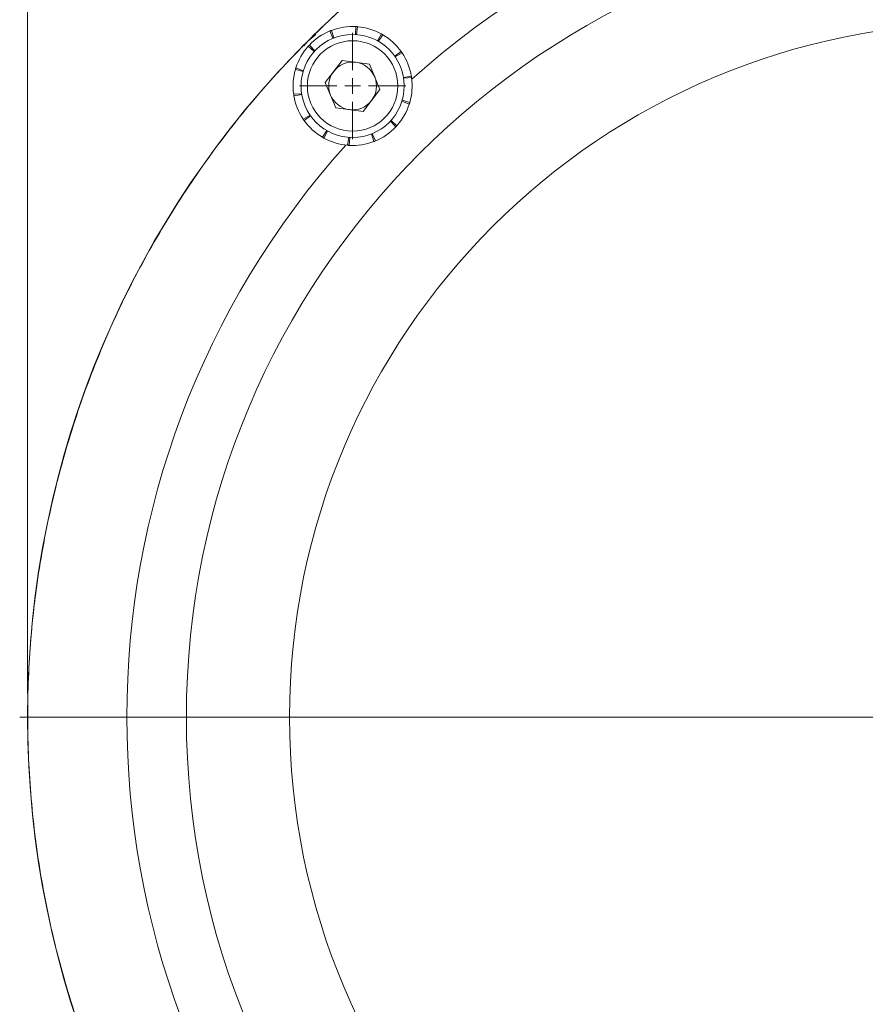
# Model space of a CAD drawing. Units: millimetres. Extents: x 0 to 1260, y 0 to 891.
# Drawn here: x 774 to 881, y 617 to 741 of the extents above; entities that cross this region are included whole.
import ezdxf

# ---------------------------------------------------------------- set-up
doc = ezdxf.new("R2010")
doc.units = ezdxf.units.MM
doc.header["$LTSCALE"] = 3
doc.linetypes.add('SLD-Durchgehend', pattern=[0])
doc.styles.add('SLDTEXTSTYLE0', font='ARIAL.TTF', dxfattribs={"width": 0.948})
doc.dimstyles.new('SLDDIMSTYLE0', dxfattribs={"dimtxt": 9, "dimasz": 7.5, "dimexe": 0, "dimexo": 0.0625, "dimgap": 2.25, "dimtad": 1, "dimdec": 3, "dimrnd": 1e-09, "dimzin": 12, "dimdsep": 46, "dimtxsty": 'SLDTEXTSTYLE0', "dimsah": 1, "dimcen": 0.09, "dimadec": 0, "dimazin": 0, "dimtfac": 1, "dimtdec": 3, "dimtofl": 0, "dimtmove": 0, "dimatfit": 3, "dimfxl": 1, "dimfrac": 2, "dimtolj": 1, "dimtzin": 12, "dimarcsym": 0})

# ---------------------------------------------------------------- blocks, each defined once
blk = doc.blocks.new('*D12')
at = {"color": 7, "linetype": 'SLD-Durchgehend', "lineweight": 0}
for p, q in [((774.97, 656.12), (774.97, 819.12)), ((1015.97, 656.12), (1015.97, 819.12)), ((774.97, 816.12), (1015.97, 816.12))]:
    blk.add_line(p, q, dxfattribs=at)
for points in [[(774.97, 816.12), (782.47, 814.8), (782.47, 817.44)], [(1015.97, 816.12), (1008.47, 817.44), (1008.47, 814.8)]]:
    blk.add_solid(points, dxfattribs=at)
at = {"color": 7, "linetype": 'SLD-Durchgehend', "lineweight": 0, "char_height": 9, "attachment_point": 1, "style": 'SLDTEXTSTYLE0'}
for s, insert in [('%%c', (878.6, 827.72)), ('241', (891.72, 827.72))]:
    blk.add_mtext(s, dxfattribs=dict(at, insert=insert))
blk = doc.blocks.new('SW_CENTERMARKSYMBOL_1')
at = {"color": 0, "linetype": 'SLD-Durchgehend', "lineweight": 0}
blk.add_line((-2, 0), (-121.5, 0), dxfattribs=at)
blk = doc.blocks.new('SW_CENTERMARKSYMBOL_3')
at = {"color": 0, "linetype": 'SLD-Durchgehend', "lineweight": 0}
for p, q in [((0, 2), (0, 6.7)), ((-2, 0), (-6.7, 0)), ((0, 0), (-1, 0)), ((0, 0), (0, 1)), ((0, 0), (0, -1)), ((0, 0), (1, 0)), ((2, 0), (6.7, 0)), ((0, -2), (0, -6.7))]:
    blk.add_line(p, q, dxfattribs=at)

msp = doc.modelspace()

# ---------------------------------------------------------------- linework, layer by layer
at = {"color": 7, "linetype": 'SLD-Durchgehend', "lineweight": 15}
for p, q in [((813.2394, 739.6787), (813.5371, 738.7216)), ((816.2879, 739.1626), (816.3449, 740.161)), ((816.5442, 740.1469), (816.3972, 739.1554)), ((813.4356, 738.6806), (813.0538, 739.6048)), ((819.0669, 738.3593), (819.5514, 739.234)), ((819.7249, 739.1349), (819.1622, 738.3054)), ((811.0749, 737.0088), (810.3298, 737.6758)), ((810.4651, 737.8228), (811.1486, 737.0897)), ((821.2222, 736.4297), (822.0382, 737.0077)), ((822.1515, 736.8431), (821.2847, 736.3399)), ((809.6733, 734.4782), (808.7126, 734.7559)), ((808.7707, 734.9471), (809.7046, 734.5831)), ((814.5905, 735.8854), (812.4721, 733.1299)), ((814.5905, 735.8854), (818.036, 735.4287)), ((819.3631, 732.2164), (818.036, 735.4287)), ((822.3268, 733.7562), (823.3128, 733.9228)), ((823.3434, 733.7254), (822.3441, 733.6481)), ((812.4721, 733.1299), (813.7993, 729.9176)), ((819.3631, 732.2164), (817.2448, 729.4609)), ((808.4918, 731.6209), (809.4912, 731.6982)), ((809.5085, 731.5901), (808.5225, 731.4235)), ((817.2448, 729.4609), (813.7993, 729.9176)), ((823.0646, 730.3992), (822.1307, 730.7632)), ((822.162, 730.8681), (823.1226, 730.5904)), ((809.6837, 728.5032), (810.5506, 729.0064)), ((810.6131, 728.9166), (809.797, 728.3386)), ((821.3702, 727.5234), (820.6867, 728.2566)), ((820.7604, 728.3375), (821.5054, 727.6705)), ((812.1104, 726.2114), (812.673, 727.0409)), ((812.7683, 726.987), (812.2838, 726.1122)), ((815.2911, 725.1994), (815.4381, 726.1909)), ((815.5473, 726.1837), (815.4903, 725.1853)), ((818.5959, 725.6676), (818.2981, 726.6247)), ((818.3996, 726.6657), (818.7815, 725.7415))]:
    msp.add_line(p, q, dxfattribs=at)
at = {"color": 8, "linetype": 'SLD-Durchgehend', "lineweight": 0}
for p, q in [((810.2608, 738.3297), (811.2652, 739.1756)), ((809.7711, 737.7411), (810.2608, 738.3297))]:
    msp.add_line(p, q, dxfattribs=at)
at = {"color": 7, "linetype": 'SLD-Durchgehend', "lineweight": 15}
for centre, radius in [((895.4671, 653.1236), 120.5), ((895.4671, 653.1236), 100.5), ((815.9176, 732.6732), 6.5)]:
    msp.add_circle(centre, radius, dxfattribs=at)
at = {"color": 8, "linetype": 'SLD-Durchgehend', "lineweight": 0}
for centre, radius in [((895.4671, 653.1236), 87.5), ((815.9176, 732.6732), 5.7)]:
    msp.add_circle(centre, radius, dxfattribs=at)
for start, end in [(48.119172, 131.880828), (138.119172, 221.880828)]:
    msp.add_arc((895.4671, 653.1236), 108, start, end, dxfattribs=at)
at = {"color": 7, "linetype": 'SLD-Durchgehend', "lineweight": 15}
for radius, start, end in [(7.5, 86.733995, 110.922052), (7.5, 61.019709, 85.207766), (7.5, 112.448281, 136.636337), (7.5, 35.305424, 59.49348), (7.5, 138.162567, 162.350623), (7.5, 9.591138, 33.779194), (7.5, 163.876852, 188.064909), (3.01, 82.448281, 142.448281), (3.01, 22.448281, 82.448281), (3.01, 142.448281, 202.448281), (3.01, 322.448281, 22.448281), (7.5, 343.876852, 8.064909), (7.5, 189.591138, 213.779194), (3.01, 202.448281, 262.448281), (3.01, 262.448281, 322.448281), (7.5, 318.162567, 342.350623), (7.5, 215.305424, 239.49348), (7.5, 292.448281, 316.636337), (7.5, 241.019709, 265.207766), (7.5, 266.733995, 290.922052)]:
    msp.add_arc((815.9176, 732.6732), radius, start, end, dxfattribs=at)
for points, knots in [([(977.4615, 564.8218), (975.0896, 562.7174), (970.3112, 558.4779), (962.5004, 552.8517), (954.2509, 547.7967), (945.6185, 543.4209), (936.6762, 539.7482), (927.4625, 536.8211), (918.0352, 534.6358), (908.4646, 533.203), (898.6551, 532.5266), (888.6549, 532.6804), (878.5269, 533.6898), (868.5178, 535.5369), (858.7097, 538.2129), (849.1694, 541.7255), (839.947, 546.0302), (831.1139, 551.086), (822.7458, 556.8576), (814.9075, 563.3293), (807.6311, 570.4422), (800.9704, 578.1348), (794.9843, 586.3498), (789.7295, 595.0515), (785.2167, 604.1736), (781.477, 613.639), (778.5463, 623.3742), (776.4669, 633.3271), (775.2282, 643.4317), (774.8332, 653.6042), (775.2912, 663.7616), (776.6241, 673.8404), (778.7993, 683.7822), (781.7928, 693.509), (785.5866, 702.9396), (790.1796, 712.0071), (795.5216, 720.6675), (801.5643, 728.8543), (808.2648, 736.4974), (815.6004, 743.5338), (823.5086, 749.9387), (831.9213, 755.6647), (840.7752, 760.6609), (850.0286, 764.8743), (859.6146, 768.3011), (869.4521, 770.9197), (879.4625, 772.7031), (889.5889, 773.6155), (899.7669, 773.6757), (909.9148, 772.8902), (919.949, 771.259), (929.8042, 768.7684), (939.4261, 765.4575), (948.7398, 761.3589), (957.667, 756.4993), (966.1416, 750.8876), (974.1256, 744.5792), (981.5582, 737.6296), (988.3745, 730.0891), (994.5146, 721.988), (999.9615, 713.391), (1004.6751, 704.3715), (1008.6143, 694.9983), (1011.7224, 685.3191), (1014.0381, 675.4006), (1015.4201, 665.3269), (1016.0382, 658.4406), (1015.9439, 654.9472), (1015.9409, 654.8341)], [0, 0, 0, 0, 0.014491131, 0.029194095, 0.04394456, 0.058695044, 0.073398027, 0.088100958, 0.102851385, 0.117601848, 0.132304826, 0.147763573, 0.163277578, 0.178791628, 0.194250434, 0.209708364, 0.225221561, 0.240734751, 0.256192691, 0.271647383, 0.287157261, 0.302667091, 0.318121693, 0.333579231, 0.349091982, 0.36460475, 0.38006231, 0.39552405, 0.411041096, 0.426558229, 0.442020092, 0.457477053, 0.472989269, 0.488501497, 0.503958467, 0.51941309, 0.534922912, 0.550432659, 0.565887174, 0.581343514, 0.59685504, 0.612366551, 0.627822849, 0.643284486, 0.658801413, 0.67431841, 0.689780155, 0.705238921, 0.720752965, 0.736267057, 0.751725885, 0.76718085, 0.782691031, 0.79820113, 0.81365601, 0.829110849, 0.844620881, 0.860130772, 0.875585428, 0.89104273, 0.906555224, 0.922067658, 0.937524884, 0.952986686, 0.96850378, 0.984020913, 0.999482779, 1, 1, 1, 1]), ([(813.0538, 739.6048), (813.0846, 739.6174), (813.1308, 739.6363), (813.1928, 739.6607), (813.2239, 739.6727), (813.2394, 739.6787)], [0, 0, 0, 0, 0.49998494, 0.74997775, 1, 1, 1, 1]), ([(816.3449, 740.161), (816.3782, 740.1589), (816.428, 740.1559), (816.4944, 740.151), (816.5276, 740.1483), (816.5442, 740.1469)], [0, 0, 0, 0, 0.49996622, 0.7499787, 1, 1, 1, 1]), ([(819.5514, 739.234), (819.5805, 739.2178), (819.6241, 739.1934), (819.6818, 739.1602), (819.7105, 739.1434), (819.7249, 739.1349)], [0, 0, 0, 0, 0.49997222, 0.74997509, 1, 1, 1, 1]), ([(810.3298, 737.6758), (810.3521, 737.7005), (810.3856, 737.7376), (810.4308, 737.7865), (810.4536, 737.8107), (810.4651, 737.8228)], [0, 0, 0, 0, 0.49996704, 0.74998221, 1, 1, 1, 1]), ([(822.0382, 737.0077), (822.0574, 736.9804), (822.0861, 736.9395), (822.1237, 736.8846), (822.1422, 736.8569), (822.1515, 736.8431)], [0, 0, 0, 0, 0.49998075, 0.74997943, 1, 1, 1, 1]), ([(808.7126, 734.7559), (808.722, 734.7879), (808.736, 734.8358), (808.7556, 734.8995), (808.7656, 734.9312), (808.7707, 734.9471)], [0, 0, 0, 0, 0.499962, 0.74998006, 1, 1, 1, 1]), ([(823.3128, 733.9228), (823.3182, 733.8899), (823.3264, 733.8406), (823.3363, 733.7748), (823.3411, 733.7418), (823.3434, 733.7254)], [0, 0, 0, 0, 0.49997545, 0.74998468, 1, 1, 1, 1]), ([(808.5225, 731.4235), (808.517, 731.4564), (808.5089, 731.5057), (808.4989, 731.5715), (808.4942, 731.6045), (808.4918, 731.6209)], [0, 0, 0, 0, 0.49997545, 0.74998468, 1, 1, 1, 1]), ([(823.1226, 730.5904), (823.1133, 730.5584), (823.0992, 730.5105), (823.0796, 730.4468), (823.0696, 730.4151), (823.0646, 730.3992)], [0, 0, 0, 0, 0.49997369, 0.7499798, 1, 1, 1, 1]), ([(809.797, 728.3386), (809.7779, 728.3659), (809.7491, 728.4068), (809.7116, 728.4617), (809.693, 728.4894), (809.6837, 728.5032)], [0, 0, 0, 0, 0.49996548, 0.74996903, 1, 1, 1, 1]), ([(821.4911, 727.6547), (821.4735, 727.6353), (821.4448, 727.6035), (821.4044, 727.5598), (821.3816, 727.5356), (821.3702, 727.5234)], [0, 0, 0, 0, 0.44020546, 0.72009418, 1, 1, 1, 1]), ([(812.2838, 726.1122), (812.2547, 726.1285), (812.2111, 726.1529), (812.1534, 726.1861), (812.1247, 726.2029), (812.1104, 726.2114)], [0, 0, 0, 0, 0.49998846, 0.74998449, 1, 1, 1, 1]), ([(815.4903, 725.1853), (815.4571, 725.1874), (815.4072, 725.1904), (815.3408, 725.1953), (815.3076, 725.198), (815.2911, 725.1994)], [0, 0, 0, 0, 0.49997558, 0.74998481, 1, 1, 1, 1]), ([(818.7815, 725.7415), (818.7507, 725.7289), (818.7044, 725.71), (818.6425, 725.6856), (818.6114, 725.6736), (818.5959, 725.6676)], [0, 0, 0, 0, 0.49996079, 0.74997098, 1, 1, 1, 1])]:
    msp.add_open_spline(points, degree=3, knots=knots, dxfattribs=at)

# ---------------------------------------------------------------- block references
at = {"color": 7, "linetype": 'SLD-Durchgehend', "lineweight": 0}
for name, p in [('SW_CENTERMARKSYMBOL_1', (895.4671, 653.1236)), ('SW_CENTERMARKSYMBOL_3', (815.9176, 732.6732))]:
    msp.add_blockref(name, p, dxfattribs=at)

# ---------------------------------------------------------------- dimensions: what is measured, and where the dimension line sits
dim = msp.add_linear_dim(base=(1015.9671, 816.1234), p1=(774.9671, 653.1236), p2=(1015.9671, 653.1236), text='%%c<>', dimstyle='SLDDIMSTYLE0', dxfattribs=at)
dim.commit()
dim.dimension.update_dxf_attribs({"geometry": '*D12', "text_midpoint": (895.4671, 816.1234), "dimtype": 160})

doc.saveas('drawing.dxf')
